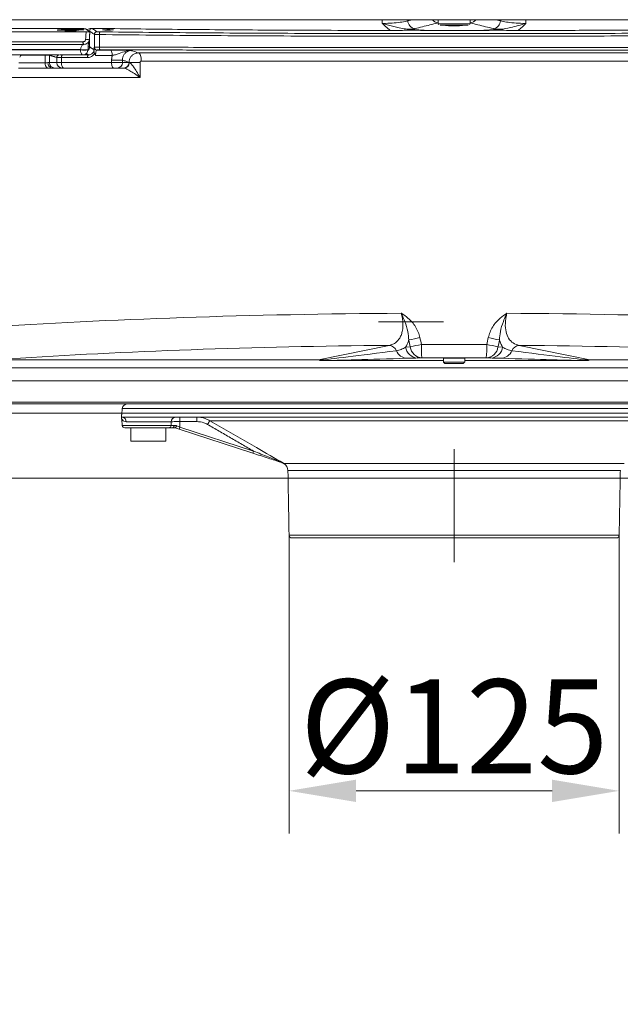
# Model space of a CAD drawing. Extents: x -5773 to -3308, y -1271 to 1701.
# Drawn here: x -5376 to -5152, y -326 to 40 of the extents above; entities that cross this region are included whole.
import ezdxf

# ---------------------------------------------------------------- set-up
doc = ezdxf.new("R2010")
doc.units = 0
doc.header["$LTSCALE"] = 5
doc.linetypes.add('CENTERX2', pattern=[20.32, 12.7, -2.54, 2.54, -2.54])
doc.layers.add('Bemaßungen(Brunner)', color=7, linetype='Continuous', lineweight=25)
doc.layers.add('SLD-0', color=7, linetype='Continuous')
doc.styles.add('Brunner 2014', font='arial.ttf', dxfattribs={"height": 35})
doc.dimstyles.new('Brunner 2014', dxfattribs={"dimscale": 5, "dimtxt": 35, "dimasz": 5, "dimexe": 3.175, "dimexo": 0, "dimgap": 0.762, "dimtad": 1, "dimdec": 0, "dimrnd": 1e-08, "dimtxsty": 'Brunner 2014', "dimcen": 0.09, "dimdle": 10, "dimclrd": 7, "dimclre": 7, "dimclrt": 7, "dimadec": 1, "dimazin": 2, "dimtfac": 0.666667, "dimtdec": 0, "dimtmove": 0, "dimatfit": 3, "dimldrblk": 'Filled-1', "dimfxl": 1, "dimtolj": 1, "dimlwd": 5, "dimlwe": 5, "dimarcsym": 0})

# ---------------------------------------------------------------- blocks, each defined once
blk = doc.blocks.new('*D80')
at = {"layer": 'Defpoints', "color": 0, "lineweight": 5, "transparency": 16777216}
for p in [(-5275.51, -151.53), (-5152.48, -151.53), (-5275.51, -246.7)]:
    blk.add_point(p, dxfattribs=at)
at = {"layer": 'SLD-0', "color": 7, "linetype": 'Continuous', "lineweight": 5, "transparency": 16777216}
for p, q in [((-5275.51, -151.53), (-5275.51, -262.58)), ((-5152.48, -151.53), (-5152.48, -262.58)), ((-5177.48, -246.7), (-5250.51, -246.7))]:
    blk.add_line(p, q, dxfattribs=at)
at = {"layer": 'SLD-0', "color": 7, "lineweight": 5, "transparency": 16777216}
for points in [[(-5250.51, -242.54), (-5250.51, -250.87), (-5275.51, -246.7)], [(-5177.48, -242.54), (-5177.48, -250.87), (-5152.48, -246.7)]]:
    blk.add_solid(points, dxfattribs=at)
at = {"layer": 'SLD-0', "color": 5, "lineweight": 15, "transparency": 16777216, "insert": (-5213.99, -205.19), "char_height": 35, "attachment_point": 2, "style": 'Brunner 2014'}
blk.add_mtext('\\A1;%%C125', dxfattribs=at)
blk = doc.blocks.new('Filled-1')
at = {"color": 0}
for p, q in [((0, 0), (-1, 0.167)), ((-1, 0.167), (-1, -0.167)), ((-1, 0), (0, 0)), ((-1, -0.167), (0, 0))]:
    blk.add_line(p, q, dxfattribs=at)
at = {"color": 0, "flags": 128}
blk.add_lwpolyline([(-1, -0.167), (0, 0), (-1, 0.167), (-1, -0.167)], dxfattribs=at)
at = {"color": 0}
blk.add_solid([(-1, -0.167), (0, 0), (-1, 0.167), (-1, -0.167)], dxfattribs=at)
blk = doc.blocks.new('*D124')
at = {"layer": 'Bemaßungen(Brunner)', "color": 7, "linetype": 'Continuous', "lineweight": 5, "transparency": 16777216}
for p, q in [((-5411.99, -296.62), (-5411.99, -391.58)), ((-5013.99, -296.62), (-5013.99, -391.58)), ((-5386.99, -375.7), (-5038.99, -375.7)), ((-5411.28, -630.8), (-5431.09, -615.55)), ((-5391.48, -646.05), (-5036.51, -919.38)), ((-4837.78, -1072.4), (-5016.7, -934.63))]:
    blk.add_line(p, q, dxfattribs=at)
at = {"layer": 'Bemaßungen(Brunner)', "color": 7, "lineweight": 5, "transparency": 16777216}
for points in [[(-5386.99, -371.54), (-5386.99, -379.87), (-5411.99, -375.7)], [(-5038.99, -371.54), (-5038.99, -379.87), (-5013.99, -375.7)], [(-5408.74, -627.5), (-5413.83, -634.1), (-5391.48, -646.05)], [(-5014.16, -931.33), (-5019.25, -937.93), (-5036.51, -919.38)]]:
    blk.add_solid(points, dxfattribs=at)
at = {"layer": 'Defpoints', "color": 0, "lineweight": 5, "transparency": 16777216}
for p in [(-5411.99, -296.62), (-5013.99, -296.62), (-5013.99, -375.7), (-5391.48, -646.05), (-5036.51, -919.38)]:
    blk.add_point(p, dxfattribs=at)
at = {"layer": 'Bemaßungen(Brunner)', "color": 3, "lineweight": 5, "transparency": 16777216, "insert": (-5212.99, -354.01), "char_height": 35, "attachment_point": 5, "style": 'Brunner 2014'}
blk.add_mtext('\\A1;398', dxfattribs=at)
at = {"layer": 'Bemaßungen(Brunner)', "color": 7, "lineweight": 5, "transparency": 16777216, "insert": (-4872.73, -1016.89), "char_height": 35, "attachment_point": 5, "rotation": 322.4038, "style": 'Brunner 2014'}
blk.add_mtext('\\A1;∅448', dxfattribs=at)

msp = doc.modelspace()

# ---------------------------------------------------------------- linework, layer by layer
at = {"color": 30, "linetype": 'Continuous', "lineweight": 15}
msp.add_line((-5437.93, 40.49), (-4990.05, 40.49), dxfattribs=at)
at = {"color": 7, "linetype": 'Continuous', "lineweight": 15}
for p, q in [((-5240.76, 39.11), (-5240.76, 40.49)), ((-5231.26, 40.49), (-5231.26, 40.12)), ((-5196.73, 40.12), (-5196.73, 40.49)), ((-5187.22, 40.49), (-5187.22, 39.11)), ((-5396.11, 37.17), (-5353.09, 37.17)), ((-5219.99, 38.99), (-5207.99, 38.99)), ((-5208.77, 38.49), (-5219.22, 38.49)), ((-5351.16, 35.94), (-5425.28, 35.94)), ((-5349.88, 36.22), (-5349.88, 36.07)), ((-5349.88, 34.05), (-5349.88, 30.39)), ((-5348.08, 30.2), (-5348.08, 35.02)), ((-5346.21, 34.97), (-5346.21, 30.24)), ((-5424.2, 29.4), (-5353.24, 29.4)), ((-5352.35, 32.24), (-5424.18, 32.24)), ((-5423.58, 31.29), (-5351.95, 31.29)), ((-5350.44, 29.39), (-5350.44, 29.4)), ((-5353.25, 29.27), (-5382.05, 29.27)), ((-5381.05, 27.37), (-5361.31, 27.37)), ((-5366.39, 27.33), (-5366.39, 27.37)), ((-5366.39, 24.47), (-5366.39, 27.33)), ((-5364.83, 27.26), (-5364.82, 27.37)), ((-5364.83, 27.26), (-5364.83, 24.49)), ((-5362.07, 24.49), (-5362.07, 26.4)), ((-5360.35, 26.36), (-5360.35, 24.49)), ((-5365.52, 22.48), (-5376.39, 22.48)), ((-5376.22, 24.47), (-5366.39, 24.47)), ((-5365.38, 24.49), (-5364.83, 24.49)), ((-5364.83, 24.49), (-5362.07, 24.49)), ((-5362.84, 22.49), (-5363.77, 22.49)), ((-5360.08, 22.49), (-5362.84, 22.49)), ((-5362.07, 24.49), (-5360.35, 24.49)), ((-5360.35, 24.49), (-5341.67, 24.49)), ((-5359.51, 22.49), (-5360.08, 22.49)), ((-5340.93, 22.49), (-5359.51, 22.49)), ((-5341.67, 25.44), (-5337.58, 25.44)), ((-5341.67, 24.49), (-5341.67, 25.44)), ((-5341.67, 24.49), (-5337.58, 24.49)), ((-5339.57, 22.49), (-5340.93, 22.49)), ((-5337.14, 22.49), (-5339.57, 22.49)), ((-5337.58, 25.44), (-5337.58, 24.49)), ((-5337.58, 24.49), (-5335.15, 24.49)), ((-5336.96, 22.49), (-5337.14, 22.49)), ((-5335.15, 24.49), (-5335.15, 24.6)), ((-5335.15, 24.6), (-5331.06, 24.6)), ((-5335.15, 24.49), (-5335.05, 24.49)), ((-5331.06, 24.6), (-5331.06, 18.99)), ((-5331.06, 18.99), (-5389.43, 18.99)), ((-5264.55, -86.23), (-5238.23, -80.8)), ((-5232.07, -81.41), (-5230.33, -81.36)), ((-5197.66, -81.36), (-5195.91, -81.41)), ((-5189.76, -80.8), (-5163.44, -86.23)), ((-5379.29, -86.23), (-5264.55, -86.23)), ((-5262.9, -86.48), (-5217.99, -86.48)), ((-5225.99, -85.45), (-5227.73, -85.5)), ((-5217.99, -87.01), (-5213.37, -87.01)), ((-5213.45, -87.51), (-5217.49, -87.51)), ((-5210.49, -87.51), (-5213.45, -87.51)), ((-5213.37, -87.01), (-5209.99, -87.01)), ((-5209.99, -86.48), (-5165.09, -86.48)), ((-5200.25, -85.5), (-5202, -85.45)), ((-5163.44, -86.23), (-5048.69, -86.23)), ((-5048.69, -89.21), (-5379.29, -89.21)), ((-5401.91, -93.97), (-5026.07, -93.97)), ((-5026.07, -101.96), (-5401.91, -101.96)), ((-5026.07, -102.51), (-5401.91, -102.51))]:
    msp.add_line(p, q, dxfattribs=at)
at = {"color": 3, "linetype": 'Continuous', "lineweight": 18}
for p, q in [((-5434.49, -106.1), (-4991.49, -106.1)), ((-5403.33, -130.26), (-5022.65, -130.26))]:
    msp.add_line(p, q, dxfattribs=at)
at = {"color": 5, "linetype": 'Continuous', "lineweight": 15}
for p, q in [((-5090.33, -104.3), (-5337.66, -104.3)), ((-5337.99, -107.51), (-5337.82, -107.51)), ((-5337.82, -107.51), (-5090.17, -107.51)), ((-5319.41, -109.3), (-5336.16, -109.3)), ((-5309.9, -109.18), (-5316.19, -109.18)), ((-5122.99, -108.85), (-5305, -108.85)), ((-5337.67, -110.61), (-5319.47, -110.61)), ((-5320.35, -111.51), (-5336.67, -111.51)), ((-5316.5, -112), (-5316.24, -111.21)), ((-5289.01, -120.94), (-5316.5, -112)), ((-5316.24, -111.21), (-5288.76, -120.15)), ((-5334.49, -116.51), (-5321.49, -116.51)), ((-5289.01, -120.94), (-5288.76, -120.15)), ((-5277.43, -124.85), (-5150.56, -124.85)), ((-5152.05, -127.4), (-5275.93, -127.4)), ((-5275.51, -151.53), (-5152.48, -151.53)), ((-5213.99, -152.51), (-5274.51, -152.51)), ((-5153.48, -152.51), (-5213.99, -152.51))]:
    msp.add_line(p, q, dxfattribs=at)
at = {"color": 7, "linetype": 'Continuous', "lineweight": 15, "flags": 128}
for points in [[(-5340.92, 36.72), (-5340.91, 36.71), (-5341.1, 36.68), (-5341.52, 36.66), (-5342.09, 36.65), (-5342.77, 36.64), (-5343.48, 36.64), (-5344.12, 36.65), (-5344.65, 36.66), (-5344.98, 36.68), (-5345.09, 36.71), (-5344.97, 36.73), (-5344.62, 36.75), (-5344.09, 36.77), (-5343.43, 36.78), (-5342.99, 36.78), (-5342.99, 36.78)], [(-5346.21, 34.97), (-5346.2, 35.16), (-5346.18, 35.34), (-5346.15, 35.51), (-5346.1, 35.66), (-5346.04, 35.79), (-5345.98, 35.88), (-5345.91, 35.94), (-5345.84, 35.97)], [(-5352.35, 32.24), (-5352.33, 32.05), (-5352.31, 31.87), (-5352.27, 31.71), (-5352.22, 31.57), (-5352.16, 31.45), (-5352.1, 31.36), (-5352.03, 31.31), (-5351.95, 31.29)], [(-5352, 31.29), (-5351.62, 31.33), (-5351.42, 31.38)], [(-5346.21, 30.24), (-5346.21, 30.05), (-5346.19, 29.87), (-5346.15, 29.7), (-5346.11, 29.55), (-5346.05, 29.42), (-5345.99, 29.33), (-5345.92, 29.27), (-5345.85, 29.24)], [(-5360.35, 26.36), (-5360.34, 26.55), (-5360.32, 26.73), (-5360.28, 26.9), (-5360.23, 27.05), (-5360.17, 27.18), (-5360.1, 27.27), (-5360.03, 27.33), (-5359.95, 27.36)], [(-5350.65, 26.38), (-5350.65, 26.57), (-5350.63, 26.75), (-5350.59, 26.92), (-5350.54, 27.07), (-5350.49, 27.2), (-5350.42, 27.29), (-5350.35, 27.35), (-5350.28, 27.38)], [(-5342.14, 29.2), (-5342, 29.15), (-5341.87, 29.02), (-5341.75, 28.84), (-5341.64, 28.59), (-5341.55, 28.29), (-5341.49, 27.95), (-5341.45, 27.58), (-5341.44, 27.2)], [(-5331.64, 28.1), (-5331.43, 28.02), (-5331.23, 27.84), (-5331.04, 27.56), (-5330.88, 27.18), (-5330.75, 26.73), (-5330.65, 26.22), (-5330.59, 25.67), (-5330.57, 25.1)], [(-5360.35, 24.49), (-5360.34, 24.1), (-5360.29, 23.73), (-5360.21, 23.38), (-5360.1, 23.08), (-5359.98, 22.83), (-5359.83, 22.64), (-5359.67, 22.53), (-5359.51, 22.49)], [(-5341.67, 24.49), (-5341.66, 24.1), (-5341.62, 23.73), (-5341.55, 23.38), (-5341.46, 23.08), (-5341.34, 22.83), (-5341.22, 22.64), (-5341.08, 22.53), (-5340.93, 22.49)]]:
    msp.add_lwpolyline(points, dxfattribs=at)
at = {"color": 5, "linetype": 'Continuous', "lineweight": 15, "flags": 128}
for points in [[(-5318.92, -111.51), (-5318.83, -111.49), (-5318.73, -111.45), (-5318.64, -111.37), (-5318.56, -111.27), (-5318.49, -111.14), (-5318.43, -111), (-5318.39, -110.84), (-5318.37, -110.66)], [(-5317.99, -111.51), (-5317.93, -111.51), (-5317.86, -111.48), (-5317.78, -111.42), (-5317.7, -111.32), (-5317.62, -111.2), (-5317.54, -111.06), (-5317.46, -110.9), (-5317.4, -110.73)]]:
    msp.add_lwpolyline(points, dxfattribs=at)
at = {"color": 7, "linetype": 'Continuous', "lineweight": 15}
for centre, radius, start, end in [((-5219.76, 42), 2.74, 213.5687, 263.976), ((-5208.23, 42), 2.74, 276.024, 326.4313), ((-5348.88, 36.22), 1, 90.2735, 179.8998), ((-5228.2, 40.17), 3.06, 181.0479, 261.7168), ((-5199.79, 40.17), 3.06, 278.2832, 358.9521), ((-5350.62, 37.47), 4.34, 260.7931, 279.2069), ((-5347.07, 35.02), 1, 90.2735, 179.8998), ((-5351.81, 38.53), 9.24, 261.1175, 278.5277), ((-5351.88, 30.4), 2, 314.1469, 359.8888), ((-5347.07, 30.2), 1, 180.1398, 268.7634), ((-5347.07, 30.2), 1, 180.1063, 268.9367), ((-5361.06, 26.39), 1, 102.2404, 179.8831), ((-5351.22, 28.94), 2.05, 170.7998, 228.8768), ((-5351.82, 38.4), 9.24, 261.1172, 278.528), ((-5352.44, 29.37), 2, 282.0862, 356.7502), ((-5364.44, 24.13), 1.97, 170.0694, 236.7926), ((-5363.55, 24.32), 1.84, 174.6096, 263.3311), ((-5362.83, 24.48), 1.99, 179.8431, 269.8422), ((-5360.07, 24.48), 1.99, 179.8431, 269.8422), ((-5339.58, 24.48), 1.99, 270.1578, 0.1569), ((-5337.15, 24.48), 1.99, 270.1578, 0.1569), ((-5337.01, 24.45), 1.96, 271.2222, 1.1721), ((-5160.07, -391.43), 320.55, 102.0034, 102.7608), ((-5156.37, -409.04), 335.93, 101.9946, 102.7188), ((-5192.3, -81.64), 33.91, 177.9783, 186.4403), ((-5235.69, -81.64), 33.91, 353.5597, 2.0217), ((-5271.62, -409.04), 335.93, 77.2812, 78.0054), ((-5267.91, -391.43), 320.55, 77.2392, 77.9966), ((-5238.51, -84.1), 3.31, 23.5534, 85.0821), ((-5231.36, -81.21), 4.41, 200.7622, 267.3618), ((-5227.45, -80.86), 4.66, 186.8793, 266.5197), ((-5225.71, -80.8), 4.66, 186.8793, 266.5197), ((-5202.28, -80.8), 4.66, 273.4803, 353.1207), ((-5200.54, -80.86), 4.66, 273.4803, 353.1207), ((-5196.63, -81.21), 4.41, 272.6382, 339.2378), ((-5189.47, -84.1), 3.31, 94.9179, 156.4466)]:
    msp.add_arc(centre, radius, start, end, dxfattribs=at)
at = {"color": 5, "linetype": 'Continuous', "lineweight": 15}
for centre, radius, start, end in [((-5335.67, -104.51), 2, 90, 174), ((-5337.98, -109.32), 1.81, 0.5391, 84.9941), ((-5317.56, -109.36), 1.86, 93.5821, 178.1019), ((-5323.45, -108.81), 7.27, 357.0742, 10.2885), ((-5317.16, -108.81), 7.27, 357.0742, 10.2885), ((-5295.78, -115.69), 11.48, 143.414, 151.7111), ((-5336.67, -110.51), 1, 186, 270), ((-5320.4, -110.58), 0.931, 273.3727, 357.8906), ((-5318.92, -110.61), 0.899, 270.0156, 287.1057), ((-5319.15, -110.83), 0.804, 307.7298, 12.2166), ((-5318.5, -110.51), 1, 270, 278.1446), ((-5318.21, -112.49), 1, 71.9807, 98.1446), ((-5278.85, -126.35), 2, 59.7336, 71.9807), ((-5277.88, -124.11), 0.424, 224.4398, 251.6027), ((-5278.93, -127.45), 3, 1, 60), ((-5274.51, -151.51), 1, 181, 270), ((-5153.48, -151.51), 1, 270, 359)]:
    msp.add_arc(centre, radius, start, end, dxfattribs=at)
at = {"color": 7, "linetype": 'Continuous', "lineweight": 15}
for centre, major_axis, ratio, start_param, end_param in [((-5213.99, -100.72), (316, 0), 0.101113, 1.633135, 2.159363), ((-5213.99, -100.72), (316, 0), 0.101113, 0.98223, 1.508458), ((-5218.33, -928.41), (-276.57, 1682.61), 0.084533, 5.225986, 5.227743), ((-5213.99, -927.5), (-281.08, 1682.6), 0.085819, 5.225544, 5.227302), ((-5213.99, -85.87), (316, 0), 0.017179, 1.532214, 1.609378), ((-5213.99, -927.5), (281.08, 1682.6), 0.085819, 1.055884, 1.057641), ((-5209.65, -928.41), (276.57, 1682.61), 0.084533, 1.055442, 1.0572), ((-5213.99, -112.65), (304, 0), 0.105104, 1.65061, 2.147118), ((-5216.53, -79.81), (49.54, 6.66), 0.008887, 3.419804, 4.318529), ((-5211.46, -79.81), (49.54, -6.66), 0.008887, 5.106249, 6.004974), ((-5213.99, -112.65), (304, 0), 0.105104, 0.994475, 1.490983), ((-5216.53, -84.81), (50.19, 1.67), 0.006433, 3.534232, 4.408006), ((-5213.99, -90.87), (311, 0), 0.017455, 1.532214, 1.609378), ((-5213.99, -85.64), (4.1, 0), 0.017455, 1.570796, 3.362907), ((-5213.99, -85.64), (4.1, 0), 0.017455, 6.061871, 7.853982), ((-5211.46, -84.81), (50.19, -1.67), 0.006433, 5.016772, 5.890546)]:
    msp.add_ellipse(centre, major_axis=major_axis, ratio=ratio, start_param=start_param, end_param=end_param, dxfattribs=at)
at = {"color": 5, "linetype": 'Continuous', "lineweight": 15}
msp.add_ellipse((-5328.35, -84.1), major_axis=(-0.88, 95.08), ratio=0.130125, start_param=4.422003, end_param=4.444215, dxfattribs=at)
at = {"color": 7, "linetype": 'Continuous', "lineweight": 15}
for points, degree in [([(-5231.26, 40.12), (-5229.76, 40.49)], 1), ([(-5219.99, 40.49), (-5219.99, 38.99)], 1), ([(-5207.99, 38.99), (-5207.99, 40.49)], 1), ([(-5198.23, 40.49), (-5196.73, 40.12)], 1), ([(-5355.63, 36.92), (-5355.36, 36.92), (-5354.81, 36.92), (-5354.33, 36.92), (-5354.09, 36.92)], 3), ([(-5349.77, 36), (-5351.41, 37.11)], 1), ([(-5228.64, 37.15), (-5229.73, 36.91)], 1), ([(-5219.99, 38.99), (-5219.73, 38.73)], 1), ([(-5208.25, 38.73), (-5207.99, 38.99)], 1), ([(-5198.25, 36.91), (-5199.35, 37.15)], 1), ([(-5349.93, 33.19), (-5349.77, 36)], 1), ([(-5353.24, 29.4), (-5353.25, 29.27)], 1), ([(-5350.45, 29.26), (-5350.44, 29.39)], 1), ([(-5349.88, 30.39), (-5348.24, 29.33)], 1), ([(-5348.08, 30.2), (-5348.07, 30.2)], 1), ([(-5366.39, 27.33), (-5375.25, 27.33)], 1), ([(-5362.07, 26.4), (-5364.83, 27.26)], 1), ([(-5350.65, 26.38), (-5360.35, 26.36)], 1), ([(-5359.95, 27.36), (-5350.28, 27.38)], 1), ([(-5347.09, 29.2), (-5347.1, 29.2)], 1), ([(-5347.09, 29.2), (-5342.14, 29.2)], 1), ([(-5341.67, 25.44), (-5341.44, 27.2)], 1), ([(-5217.99, -72.01), (-5242.22, -72.01)], 1), ([(-5217.99, -85.62), (-5217.99, -87.01)], 1), ([(-5217.99, -87.01), (-5217.49, -87.51)], 1), ([(-5210.49, -87.51), (-5209.99, -87.01)], 1), ([(-5209.99, -87.01), (-5209.99, -85.62)], 1)]:
    msp.add_open_spline(points, degree=degree, dxfattribs=at)
for points, knots in [([(-5352.03, 36.81), (-5352.02, 36.8), (-5351.94, 36.78), (-5352.33, 36.73), (-5353.21, 36.67), (-5354.56, 36.61), (-5356.18, 36.57), (-5357.89, 36.54), (-5359.5, 36.53), (-5360.84, 36.55), (-5361.69, 36.58), (-5362.06, 36.62), (-5361.97, 36.64), (-5361.96, 36.64)], [0, 0, 0, 0, 0.019105, 0.126566, 0.234081, 0.341602, 0.449081, 0.556487, 0.663823, 0.77112, 0.878425, 0.985782, 1, 1, 1, 1]), ([(-5361.78, 36.69), (-5361.57, 36.72), (-5361.14, 36.76), (-5359.88, 36.82), (-5358.33, 36.87), (-5356.85, 36.9), (-5355.97, 36.91), (-5355.63, 36.92)], [0, 0, 0, 0, 0.2172329, 0.4345212, 0.6517613, 0.8688681, 1, 1, 1, 1]), ([(-5354.09, 36.92), (-5353.66, 36.91), (-5352.79, 36.9), (-5352.39, 36.87), (-5352.18, 36.85)], [0, 0, 0, 0, 0.500004, 1, 1, 1, 1]), ([(-5353.09, 37.17), (-5352.8, 37.16), (-5352.23, 37.16), (-5351.65, 37.14), (-5351.44, 37.12), (-5351.41, 37.11), (-5351.41, 37.11)], [0, 0, 0, 0, 0.314907, 0.629818, 0.944766, 1, 1, 1, 1]), ([(-5350.83, 36.72), (-5350.57, 36.88), (-5350.07, 37.19), (-5349.49, 37.24), (-5349.22, 37.27)], [0, 0, 0, 0, 0.521401, 1, 1, 1, 1]), ([(-5349.22, 37.27), (-5349.2, 37.27), (-5349.01, 37.25), (-5348.95, 37.24), (-5348.88, 37.22)], [0, 0, 0, 0, 0.064985, 1, 1, 1, 1]), ([(-5237.82, 36.49), (-5240.08, 36.49), (-5249.16, 36.5), (-5264.98, 36.54), (-5283.86, 36.62), (-5301.25, 36.74), (-5317.15, 36.88), (-5332.77, 37.05), (-5343.38, 37.19), (-5348.81, 37.26), (-5349.22, 37.27)], [0, 0, 0, 0, 0.058683, 0.235758, 0.412834, 0.556609, 0.700585, 0.844561, 0.988337, 1, 1, 1, 1]), ([(-5348.88, 37.22), (-5348.85, 37.2), (-5348.67, 37.08), (-5348.07, 36.68), (-5347.51, 36.31), (-5347.08, 36.02)], [0, 0, 0, 0, 0.057991, 0.289953, 1, 1, 1, 1]), ([(-5342.99, 36.78), (-5342.76, 36.78), (-5342.29, 36.78), (-5341.66, 36.77), (-5341.17, 36.75), (-5341.02, 36.74), (-5340.94, 36.73)], [0, 0, 0, 0, 0.249938, 0.499874, 0.749867, 1, 1, 1, 1]), ([(-5240.76, 39.11), (-5240.36, 39.11), (-5238.86, 39.11), (-5236.25, 39.25), (-5233.25, 39.59), (-5231.93, 39.94), (-5231.26, 40.12)], [0, 0, 0, 0, 0.105745, 0.399474, 0.694198, 1, 1, 1, 1]), ([(-5237.82, 36.49), (-5238.39, 36.96), (-5239.35, 37.73), (-5240.29, 38.64), (-5240.7, 39.05), (-5240.76, 39.1), (-5240.76, 39.11)], [0, 0, 0, 0, 0.560439, 0.938468, 0.995822, 1, 1, 1, 1]), ([(-5240.76, 39.11), (-5240.76, 39.1), (-5240.67, 39.08), (-5240.05, 38.89), (-5238.13, 38.34), (-5235.5, 37.66), (-5232.7, 37.09), (-5230.94, 36.88), (-5229.95, 36.91), (-5229.73, 36.91)], [0, 0, 0, 0, 0.001775, 0.023712, 0.167328, 0.518254, 0.728992, 0.941328, 1, 1, 1, 1]), ([(-5229.73, 36.91), (-5229.73, 36.91), (-5229.41, 36.88), (-5228.78, 36.81), (-5227.32, 36.67), (-5225.56, 36.52), (-5223.95, 36.5), (-5223.36, 36.49)], [0, 0, 0, 0, 0.0021732, 0.1702294, 0.3380085, 0.7573428, 1, 1, 1, 1]), ([(-5220.05, 39.28), (-5221.04, 39.04), (-5223.9, 38.33), (-5226.77, 37.62), (-5228.64, 37.15)], [0, 0, 0, 0, 0.346195, 1, 1, 1, 1]), ([(-5217.65, 38.49), (-5217.5, 38.45), (-5217.16, 38.35), (-5216.16, 38.24), (-5215.03, 38.17), (-5214.28, 38.17), (-5213.99, 38.16)], [0, 0, 0, 0, 0.211787, 0.514571, 0.814552, 1, 1, 1, 1]), ([(-5213.99, 38.16), (-5213.53, 38.17), (-5212.62, 38.18), (-5211.42, 38.28), (-5210.62, 38.39), (-5210.4, 38.47), (-5210.34, 38.49)], [0, 0, 0, 0, 0.296902, 0.59376, 0.89187, 1, 1, 1, 1]), ([(-5199.35, 37.15), (-5200.34, 37.4), (-5203.2, 38.11), (-5206.07, 38.82), (-5207.94, 39.28)], [0, 0, 0, 0, 0.346195, 1, 1, 1, 1]), ([(-5204.63, 36.49), (-5204.04, 36.5), (-5202.43, 36.52), (-5200.67, 36.67), (-5199.21, 36.81), (-5198.57, 36.88), (-5198.26, 36.91), (-5198.25, 36.91)], [0, 0, 0, 0, 0.242657, 0.661991, 0.829771, 0.997827, 1, 1, 1, 1]), ([(-5198.25, 36.91), (-5197.77, 36.91), (-5196.01, 36.9), (-5193.33, 37.48), (-5190.13, 38.26), (-5188.19, 38.82), (-5187.23, 39.1), (-5187.22, 39.11)], [0, 0, 0, 0, 0.1310076, 0.4816121, 0.7401959, 0.9982243, 1, 1, 1, 1]), ([(-5196.73, 40.12), (-5196.06, 39.94), (-5194.74, 39.59), (-5191.74, 39.25), (-5189.13, 39.11), (-5187.62, 39.11), (-5187.22, 39.11)], [0, 0, 0, 0, 0.305802, 0.600526, 0.894255, 1, 1, 1, 1]), ([(-5187.22, 39.11), (-5187.23, 39.1), (-5188.16, 38.18), (-5189.16, 37.33), (-5190.16, 36.49)], [0, 0, 0, 0, 0.00418, 1, 1, 1, 1]), ([(-5078.77, 37.27), (-5082.83, 37.21), (-5090.95, 37.1), (-5103.99, 36.95), (-5117.83, 36.82), (-5132.47, 36.7), (-5146.13, 36.61), (-5158.75, 36.56), (-5170.28, 36.52), (-5180.76, 36.5), (-5187.41, 36.49), (-5190.16, 36.49)], [0, 0, 0, 0, 0.1156487, 0.2312974, 0.3628898, 0.494559, 0.6261513, 0.7267443, 0.8273372, 0.9284139, 1, 1, 1, 1]), ([(-5354.9, 36.41), (-5354.9, 36.41), (-5354.86, 36.41), (-5355, 36.39), (-5355.33, 36.36), (-5355.88, 36.33), (-5356.54, 36.31), (-5357.26, 36.3), (-5357.95, 36.3), (-5358.53, 36.3), (-5358.92, 36.32), (-5359.11, 36.33), (-5359.08, 36.34), (-5359.07, 36.35)], [0, 0, 0, 0, 0.002978, 0.110421, 0.217922, 0.325436, 0.432915, 0.540323, 0.647659, 0.75495, 0.862243, 0.969586, 1, 1, 1, 1]), ([(-5359.03, 36.36), (-5358.95, 36.37), (-5358.8, 36.39), (-5358.29, 36.42), (-5357.74, 36.44), (-5357.36, 36.45), (-5357.21, 36.45)], [0, 0, 0, 0, 0.275715, 0.55151, 0.827255, 1, 1, 1, 1]), ([(-5357.21, 36.45), (-5356.98, 36.45), (-5356.5, 36.46), (-5355.84, 36.46), (-5355.3, 36.45), (-5355.1, 36.44), (-5355.01, 36.43)], [0, 0, 0, 0, 0.250012, 0.500027, 0.749991, 1, 1, 1, 1]), ([(-5351.32, 33.19), (-5351.32, 33.16), (-5351.33, 33.03), (-5351.41, 32.78), (-5351.63, 32.49), (-5351.96, 32.28), (-5352.22, 32.25), (-5352.35, 32.24)], [0, 0, 0, 0, 0.046491, 0.241939, 0.486402, 0.743292, 1, 1, 1, 1]), ([(-5351.95, 31.29), (-5351.7, 31.32), (-5351.19, 31.37), (-5350.54, 31.8), (-5350.1, 32.38), (-5349.95, 32.88), (-5349.93, 33.14), (-5349.93, 33.19)], [0, 0, 0, 0, 0.248822, 0.501294, 0.748397, 0.951261, 1, 1, 1, 1]), ([(-5351.16, 35.94), (-5351.19, 35.4), (-5351.24, 34.48), (-5351.3, 33.56), (-5351.32, 33.19)], [0, 0, 0, 0, 0.595116, 1, 1, 1, 1]), ([(-5349.77, 36), (-5349.77, 35.99), (-5349.79, 35.99), (-5349.94, 35.97), (-5350.18, 35.96), (-5350.49, 35.95), (-5350.83, 35.94), (-5351.05, 35.94), (-5351.16, 35.94)], [0, 0, 0, 0, 0.166463, 0.332937, 0.499187, 0.665487, 0.832188, 1, 1, 1, 1]), ([(-5349.88, 36.22), (-5349.91, 36.24), (-5349.94, 36.26), (-5350.15, 36.27), (-5350.18, 36.27)], [0, 0, 0, 0, 0.877893, 1, 1, 1, 1]), ([(-5348.08, 35.02), (-5348.11, 35.05), (-5348.28, 35.16), (-5348.89, 35.56), (-5349.45, 35.94), (-5349.88, 36.22)], [0, 0, 0, 0, 0.057991, 0.289953, 1, 1, 1, 1]), ([(-5346.21, 34.97), (-5346.51, 34.97), (-5347.11, 34.98), (-5347.75, 34.99), (-5348.02, 35.01), (-5348.07, 35.02), (-5348.08, 35.02)], [0, 0, 0, 0, 0.298067, 0.596096, 0.894221, 1, 1, 1, 1]), ([(-5347.08, 36.02), (-5347.07, 36.02), (-5347.05, 36.01), (-5346.86, 35.99), (-5346.44, 35.97), (-5346.04, 35.97), (-5345.84, 35.97)], [0, 0, 0, 0, 0.105793, 0.403945, 0.70197, 1, 1, 1, 1]), ([(-5081.77, 34.97), (-5087.23, 34.9), (-5098.14, 34.78), (-5115.53, 34.62), (-5133.86, 34.5), (-5153.14, 34.42), (-5172.64, 34.37), (-5192.26, 34.35), (-5211.92, 34.34), (-5227.23, 34.34), (-5240.35, 34.33), (-5251.32, 34.34), (-5267.09, 34.38), (-5285.38, 34.45), (-5306.05, 34.58), (-5326.41, 34.74), (-5339.62, 34.89), (-5346.21, 34.97)], [0, 0, 0, 0, 0.0648, 0.1296, 0.20194, 0.274509, 0.347193, 0.419878, 0.492446, 0.564787, 0.589141, 0.63789, 0.686639, 0.764907, 0.843319, 0.921732, 1, 1, 1, 1]), ([(-5345.84, 35.97), (-5339.83, 35.9), (-5327.82, 35.76), (-5309.35, 35.6), (-5290.43, 35.48), (-5271.08, 35.39), (-5251.36, 35.34), (-5231.7, 35.33), (-5212.18, 35.33), (-5192.85, 35.33), (-5173.4, 35.34), (-5153.89, 35.4), (-5134.39, 35.49), (-5115.92, 35.62), (-5098.47, 35.78), (-5087.6, 35.9), (-5082.15, 35.97)], [0, 0, 0, 0, 0.071476, 0.143006, 0.214482, 0.288034, 0.361646, 0.435198, 0.506676, 0.578209, 0.649687, 0.723239, 0.796852, 0.870405, 0.935121, 1, 1, 1, 1]), ([(-5223.36, 36.49), (-5224.1, 36.49), (-5225.35, 36.5), (-5226.93, 36.53), (-5228.28, 36.55), (-5230.05, 36.56), (-5232.11, 36.54), (-5234.66, 36.5), (-5236.64, 36.49), (-5237.82, 36.49)], [0, 0, 0, 0, 0.147205, 0.25064, 0.354184, 0.45483, 0.608636, 0.765521, 1, 1, 1, 1]), ([(-5223.36, 36.49), (-5221.66, 36.49), (-5215.85, 36.49), (-5209.6, 36.49), (-5205.06, 36.49), (-5204.63, 36.49)], [0, 0, 0, 0, 0.272775, 0.930677, 1, 1, 1, 1]), ([(-5190.16, 36.49), (-5191.35, 36.49), (-5193.74, 36.5), (-5196.34, 36.55), (-5198.43, 36.56), (-5199.83, 36.54), (-5201.27, 36.52), (-5202.88, 36.5), (-5204.05, 36.49), (-5204.63, 36.49)], [0, 0, 0, 0, 0.2341507, 0.4739842, 0.5602008, 0.64671, 0.7654301, 0.883943, 1, 1, 1, 1]), ([(-5352, 31.29), (-5352.08, 31.28), (-5352.28, 31.25), (-5352.58, 31.02), (-5352.88, 30.6), (-5353.1, 30.08), (-5353.2, 29.65), (-5353.23, 29.43), (-5353.24, 29.4)], [0, 0, 0, 0, 0.172862, 0.4212, 0.635963, 0.824287, 0.969539, 1, 1, 1, 1]), ([(-5350.42, 29.65), (-5350.41, 29.82), (-5350.38, 30.33), (-5350.32, 31.11), (-5350.24, 31.91), (-5350.18, 32.41), (-5350.13, 32.64), (-5350.14, 32.63), (-5350.14, 32.62)], [0, 0, 0, 0, 0.11012, 0.330756, 0.557094, 0.789247, 0.954564, 1, 1, 1, 1]), ([(-5350.37, 30.41), (-5350.27, 30.41), (-5349.98, 30.4), (-5349.92, 30.4), (-5349.88, 30.39)], [0, 0, 0, 0, 0.338061, 1, 1, 1, 1]), ([(-5348.22, 28.63), (-5348.22, 28.68), (-5348.21, 29.03), (-5348.18, 29.59), (-5348.13, 30.08), (-5348.09, 30.16), (-5348.08, 30.2)], [0, 0, 0, 0, 0.053156, 0.378268, 0.702434, 1, 1, 1, 1]), ([(-5348.07, 30.2), (-5348.06, 30.2), (-5348.02, 30.21), (-5347.75, 30.23), (-5347.11, 30.24), (-5346.51, 30.24), (-5346.21, 30.24)], [0, 0, 0, 0, 0.092704, 0.395164, 0.697569, 1, 1, 1, 1]), ([(-5346.21, 30.24), (-5341.08, 30.24), (-5330.82, 30.23), (-5315.09, 30.2), (-5298.16, 30.18), (-5279.97, 30.17), (-5260.54, 30.15), (-5240.93, 30.15), (-5221.24, 30.14), (-5201.55, 30.14), (-5186.9, 30.15), (-5172.62, 30.15), (-5158.26, 30.16), (-5139, 30.18), (-5119.57, 30.2), (-5100.42, 30.23), (-5087.99, 30.24), (-5081.77, 30.24)], [0, 0, 0, 0, 0.060956, 0.121945, 0.182901, 0.25528, 0.327888, 0.400613, 0.473337, 0.545945, 0.618324, 0.635614, 0.704793, 0.778535, 0.852397, 0.926259, 1, 1, 1, 1]), ([(-5375.9, 26.55), (-5375.81, 26.71), (-5375.65, 27), (-5375.39, 27.25), (-5375.25, 27.32), (-5375.25, 27.33)], [0, 0, 0, 0, 0.520551, 0.971737, 1, 1, 1, 1]), ([(-5364.83, 27.26), (-5364.9, 27.28), (-5365.03, 27.3), (-5365.61, 27.33), (-5366.14, 27.33), (-5366.39, 27.33)], [0, 0, 0, 0, 0.34725, 0.694442, 1, 1, 1, 1]), ([(-5360.35, 26.36), (-5360.66, 26.36), (-5361.25, 26.36), (-5361.86, 26.37), (-5362, 26.39), (-5362.07, 26.4)], [0, 0, 0, 0, 0.34436, 0.672206, 1, 1, 1, 1]), ([(-5361.09, 27.39), (-5361.04, 27.39), (-5360.95, 27.37), (-5360.55, 27.36), (-5360.15, 27.36), (-5359.95, 27.36)], [0, 0, 0, 0, 0.327819, 0.655658, 1, 1, 1, 1]), ([(-5350.28, 27.38), (-5350.33, 27.41), (-5350.6, 27.59), (-5350.88, 27.77), (-5351.1, 27.92)], [0, 0, 0, 0, 0.184833, 1, 1, 1, 1]), ([(-5348, 27.91), (-5348.07, 27.8), (-5348.19, 27.6), (-5348.54, 27.19), (-5349.13, 26.72), (-5349.93, 26.42), (-5350.46, 26.39), (-5350.65, 26.38)], [0, 0, 0, 0, 0.115673, 0.20719, 0.495688, 0.812352, 1, 1, 1, 1]), ([(-5350.28, 27.38), (-5350.14, 27.38), (-5349.79, 27.4), (-5349.26, 27.59), (-5348.75, 27.98), (-5348.4, 28.49), (-5348.25, 28.97), (-5348.24, 29.25), (-5348.24, 29.33)], [0, 0, 0, 0, 0.1372799, 0.3658905, 0.5684228, 0.7524708, 0.9306427, 1, 1, 1, 1]), ([(-5348.24, 29.33), (-5348.24, 29.33), (-5348.23, 29.11), (-5348.23, 28.87), (-5348.22, 28.63)], [0, 0, 0, 0, 0.011099, 1, 1, 1, 1]), ([(-5348, 27.91), (-5348.07, 28.06), (-5348.19, 28.3), (-5348.21, 28.54), (-5348.22, 28.63)], [0, 0, 0, 0, 0.618636, 1, 1, 1, 1]), ([(-5347.63, 27.2), (-5347.63, 27.21), (-5347.77, 27.43), (-5347.89, 27.67), (-5348, 27.91)], [0, 0, 0, 0, 0.011025, 1, 1, 1, 1]), ([(-5347.1, 29.2), (-5347.15, 29.17), (-5347.26, 29.12), (-5347.42, 28.8), (-5347.54, 28.35), (-5347.61, 27.8), (-5347.62, 27.42), (-5347.63, 27.2)], [0, 0, 0, 0, 0.214195, 0.443833, 0.667137, 0.806973, 1, 1, 1, 1]), ([(-5341.44, 27.2), (-5342.67, 27.2), (-5344.74, 27.2), (-5346.8, 27.2), (-5347.63, 27.2)], [0, 0, 0, 0, 0.5982239, 1, 1, 1, 1]), ([(-5345.85, 29.24), (-5346.05, 29.24), (-5346.45, 29.24), (-5346.87, 29.23), (-5347.05, 29.21), (-5347.08, 29.2), (-5347.09, 29.2)], [0, 0, 0, 0, 0.302397, 0.604791, 0.907279, 1, 1, 1, 1]), ([(-5082.14, 29.24), (-5087.42, 29.24), (-5097.98, 29.23), (-5114.18, 29.2), (-5130.72, 29.18), (-5147.59, 29.17), (-5164.75, 29.16), (-5182.67, 29.15), (-5201.33, 29.14), (-5220.69, 29.14), (-5240.2, 29.15), (-5259.83, 29.15), (-5279.49, 29.17), (-5296.47, 29.18), (-5310.82, 29.2), (-5322.62, 29.21), (-5334.33, 29.23), (-5342.01, 29.24), (-5345.85, 29.24)], [0, 0, 0, 0, 0.0629, 0.125838, 0.188739, 0.253037, 0.317374, 0.381672, 0.453186, 0.524755, 0.596269, 0.669859, 0.74351, 0.817101, 0.862711, 0.908321, 0.95416, 1, 1, 1, 1]), ([(-5342.14, 29.2), (-5341.52, 29.19), (-5340.27, 29.19), (-5337.99, 29.14), (-5336.26, 29.09), (-5335.1, 29.04), (-5334.62, 29.02), (-5334.39, 29.01), (-5334.26, 29.01), (-5334.26, 29.01)], [0, 0, 0, 0, 0.225224, 0.449707, 0.790643, 0.894391, 0.946362, 0.998346, 1, 1, 1, 1]), ([(-5334.26, 29.01), (-5334.27, 29.01), (-5334.44, 29.01), (-5334.8, 29), (-5335.47, 28.94), (-5336.86, 28.66), (-5338.42, 28), (-5340.17, 27.45), (-5341.03, 27.28), (-5341.44, 27.2)], [0, 0, 0, 0, 0.0017393, 0.072213, 0.140901, 0.2727161, 0.6395269, 0.8297352, 1, 1, 1, 1]), ([(-5334.26, 29.01), (-5334.54, 28.98), (-5335.2, 28.93), (-5336.13, 28.45), (-5336.93, 27.65), (-5337.48, 26.61), (-5337.55, 25.83), (-5337.58, 25.44)], [0, 0, 0, 0, 0.168975, 0.391066, 0.601921, 0.803145, 1, 1, 1, 1]), ([(-5335.15, 24.6), (-5335.11, 24.98), (-5335.04, 25.74), (-5334.47, 26.77), (-5333.62, 27.57), (-5332.63, 28.03), (-5331.94, 28.08), (-5331.64, 28.1)], [0, 0, 0, 0, 0.208289, 0.414359, 0.622374, 0.83618, 1, 1, 1, 1]), ([(-5334.26, 29.01), (-5334.12, 28.96), (-5333.25, 28.66), (-5332.37, 28.35), (-5331.64, 28.1)], [0, 0, 0, 0, 0.159992, 1, 1, 1, 1]), ([(-5331.64, 28.1), (-5326.99, 28.1), (-5317.68, 28.1), (-5302.54, 28.1), (-5286.32, 28.09), (-5268.99, 28.09), (-5251.33, 28.09), (-5233.38, 28.09), (-5215.19, 28.09), (-5197.39, 28.09), (-5180.03, 28.09), (-5163.15, 28.09), (-5146.27, 28.09), (-5129.44, 28.1), (-5112.7, 28.1), (-5101.8, 28.1), (-5096.35, 28.1)], [0, 0, 0, 0, 0.06197, 0.124077, 0.197396, 0.270771, 0.344089, 0.419539, 0.49505, 0.5705, 0.641117, 0.711785, 0.782402, 0.854917, 0.927486, 1, 1, 1, 1]), ([(-5366.39, 24.47), (-5366.29, 24.47), (-5365.9, 24.47), (-5365.61, 24.48), (-5365.38, 24.49)], [0, 0, 0, 0, 0.247868, 1, 1, 1, 1]), ([(-5363.77, 22.49), (-5364.18, 22.49), (-5364.72, 22.48), (-5365.36, 22.48), (-5365.52, 22.48)], [0, 0, 0, 0, 0.74776, 1, 1, 1, 1]), ([(-5335.15, 24.6), (-5335.54, 24.73), (-5336.35, 25.01), (-5337.16, 25.29), (-5337.58, 25.44)], [0, 0, 0, 0, 0.482398, 1, 1, 1, 1]), ([(-5331.06, 18.99), (-5331.06, 18.99), (-5331.73, 19.48), (-5332.99, 20.33), (-5334.69, 21.39), (-5335.89, 22.06), (-5336.49, 22.34), (-5336.81, 22.47), (-5336.9, 22.48), (-5336.96, 22.49)], [0, 0, 0, 0, 0.001842, 0.337538, 0.598722, 0.771877, 0.888231, 0.919083, 1, 1, 1, 1]), ([(-5335.05, 24.49), (-5334.98, 24.47), (-5334.88, 24.45), (-5334.61, 24.25), (-5334.16, 23.81), (-5333.33, 22.76), (-5332.23, 21.1), (-5331.46, 19.75), (-5331.06, 18.99), (-5331.06, 18.99)], [0, 0, 0, 0, 0.079694, 0.107076, 0.222254, 0.396215, 0.659624, 0.998057, 1, 1, 1, 1]), ([(-5330.57, 25.1), (-5330.62, 25.1), (-5330.71, 25.09), (-5330.85, 25.02), (-5330.96, 24.91), (-5331.04, 24.76), (-5331.05, 24.65), (-5331.06, 24.6)], [0, 0, 0, 0, 0.165604, 0.381423, 0.589992, 0.794714, 1, 1, 1, 1]), ([(-5097.41, 25.1), (-5102.67, 25.1), (-5113.19, 25.1), (-5129.34, 25.1), (-5145.85, 25.1), (-5162.72, 25.09), (-5179.89, 25.09), (-5197.22, 25.09), (-5214.67, 25.09), (-5232.18, 25.09), (-5249.81, 25.09), (-5267.49, 25.09), (-5285.17, 25.1), (-5301.57, 25.1), (-5316.73, 25.1), (-5325.95, 25.1), (-5330.57, 25.1)], [0, 0, 0, 0, 0.070618, 0.141287, 0.211905, 0.284418, 0.356987, 0.429501, 0.50282, 0.576195, 0.649514, 0.724963, 0.800473, 0.875922, 0.937893, 1, 1, 1, 1]), ([(-5238.23, -80.8), (-5237.76, -80.69), (-5236.81, -80.48), (-5235.62, -79.72), (-5234.64, -78.7), (-5233.92, -77.5), (-5233.37, -75.99), (-5233.08, -74.31), (-5233.06, -72.49), (-5233.23, -70.68), (-5233.53, -69.46), (-5233.68, -68.83)], [0, 0, 0, 0, 0.1355312, 0.2709167, 0.3819917, 0.4929332, 0.5915657, 0.7100444, 0.8041293, 0.8982223, 1, 1, 1, 1]), ([(-5230.88, -78.8), (-5230.96, -77.76), (-5231.14, -75.47), (-5232.12, -72.38), (-5233.06, -70.09), (-5233.56, -69.07), (-5233.68, -68.84), (-5233.68, -68.83)], [0, 0, 0, 0, 0.309475, 0.68315, 0.926609, 0.997857, 1, 1, 1, 1]), ([(-5233.68, -68.83), (-5233.67, -68.83), (-5232.8, -69.37), (-5231.37, -70.38), (-5229.61, -72.11), (-5228.32, -73.86), (-5227.31, -75.8), (-5226.93, -77.19), (-5226.74, -77.89)], [0, 0, 0, 0, 0.001574, 0.2612, 0.445964, 0.630596, 0.815328, 1, 1, 1, 1]), ([(-5201.25, -77.89), (-5201.06, -77.19), (-5200.68, -75.8), (-5199.67, -73.86), (-5198.37, -72.11), (-5196.62, -70.38), (-5195.18, -69.37), (-5194.31, -68.83), (-5194.31, -68.83)], [0, 0, 0, 0, 0.184672, 0.369404, 0.554036, 0.7388, 0.998426, 1, 1, 1, 1]), ([(-5194.31, -68.83), (-5194.31, -68.84), (-5194.43, -69.07), (-5194.92, -70.09), (-5195.86, -72.38), (-5196.84, -75.47), (-5197.03, -77.76), (-5197.11, -78.8)], [0, 0, 0, 0, 0.002143, 0.073391, 0.31685, 0.690525, 1, 1, 1, 1]), ([(-5194.31, -68.83), (-5194.45, -69.4), (-5194.76, -70.66), (-5195, -73.06), (-5194.76, -75.83), (-5193.72, -78.36), (-5192.03, -80.17), (-5190.54, -80.59), (-5189.76, -80.8)], [0, 0, 0, 0, 0.092009, 0.203678, 0.385446, 0.568635, 0.773184, 1, 1, 1, 1]), ([(-5230.88, -78.8), (-5230.92, -78.96), (-5231.24, -79.97), (-5231.69, -80.75), (-5232.07, -81.41)], [0, 0, 0, 0, 0.15274, 1, 1, 1, 1]), ([(-5195.91, -81.41), (-5196.15, -81.03), (-5196.61, -80.28), (-5196.95, -79.29), (-5197.11, -78.8)], [0, 0, 0, 0, 0.508983, 1, 1, 1, 1]), ([(-5235.48, -82.78), (-5234.89, -82.66), (-5233.7, -82.42), (-5232.62, -81.75), (-5232.07, -81.41)], [0, 0, 0, 0, 0.4965676, 1, 1, 1, 1]), ([(-5195.91, -81.41), (-5195.38, -81.75), (-5194.3, -82.42), (-5193.1, -82.66), (-5192.5, -82.78)], [0, 0, 0, 0, 0.496615, 1, 1, 1, 1]), ([(-5264.55, -86.23), (-5264.54, -86.23), (-5264.41, -86.25), (-5264.28, -86.29), (-5264.14, -86.34)], [0, 0, 0, 0, 0.018005, 1, 1, 1, 1]), ([(-5262.9, -86.48), (-5263.14, -86.47), (-5263.49, -86.47), (-5263.89, -86.41), (-5264.06, -86.37), (-5264.13, -86.35), (-5264.14, -86.34)], [0, 0, 0, 0, 0.551034, 0.771782, 0.93378, 1, 1, 1, 1]), ([(-5227.73, -85.5), (-5228.36, -85.52), (-5229.63, -85.56), (-5230.92, -85.6), (-5231.56, -85.62)], [0, 0, 0, 0, 0.499919, 1, 1, 1, 1]), ([(-5196.43, -85.62), (-5197.07, -85.6), (-5198.36, -85.56), (-5199.62, -85.52), (-5200.25, -85.5)], [0, 0, 0, 0, 0.5000335, 1, 1, 1, 1]), ([(-5163.84, -86.34), (-5163.89, -86.36), (-5164.02, -86.4), (-5164.45, -86.46), (-5164.83, -86.47), (-5165.09, -86.48)], [0, 0, 0, 0, 0.160315, 0.411898, 1, 1, 1, 1]), ([(-5163.84, -86.34), (-5163.71, -86.29), (-5163.58, -86.25), (-5163.44, -86.23), (-5163.44, -86.23)], [0, 0, 0, 0, 0.981995, 1, 1, 1, 1])]:
    msp.add_open_spline(points, degree=3, knots=knots, dxfattribs=at)
at = {"color": 5, "linetype": 'Continuous', "lineweight": 15}
for points in [[(-5337.66, -104.3), (-5337.99, -107.51)], [(-5337.99, -107.51), (-5337.67, -110.61)], [(-5319.47, -110.61), (-5319.41, -109.3)], [(-5334.49, -111.51), (-5334.49, -116.51)], [(-5321.49, -116.51), (-5321.49, -111.51)], [(-5288.76, -120.15), (-5305.89, -110.25)], [(-5277.84, -124.62), (-5277.43, -124.85)], [(-5275.93, -127.4), (-5275.51, -151.53)], [(-5152.48, -151.53), (-5152.05, -127.4)]]:
    msp.add_open_spline(points, degree=1, dxfattribs=at)
for points, knots in [([(-5336.16, -109.3), (-5336.47, -109.24), (-5337.34, -109.08), (-5337.85, -108.25), (-5337.98, -107.66), (-5337.99, -107.51), (-5337.99, -107.51)], [0, 0, 0, 0, 0.29126, 0.829789, 0.996502, 1, 1, 1, 1]), ([(-5316.19, -109.18), (-5316.58, -109.18), (-5317.35, -109.17), (-5318.42, -109.2), (-5319.08, -109.25), (-5319.35, -109.29), (-5319.41, -109.3)], [0, 0, 0, 0, 0.299964, 0.599619, 0.899143, 1, 1, 1, 1]), ([(-5310.01, -107.51), (-5308.89, -107.6), (-5307.13, -107.75), (-5305.57, -108.56), (-5305, -108.85)], [0, 0, 0, 0, 0.6336845, 1, 1, 1, 1]), ([(-5305.89, -110.25), (-5306.35, -110.02), (-5307.6, -109.37), (-5309.01, -109.25), (-5309.9, -109.18)], [0, 0, 0, 0, 0.366079, 1, 1, 1, 1]), ([(-5305, -108.85), (-5303.85, -109.52), (-5298.08, -112.85), (-5288.92, -118.14), (-5280.92, -122.76), (-5277.54, -124.72)], [0, 0, 0, 0, 0.126041, 0.630204, 1, 1, 1, 1]), ([(-5318.92, -111.51), (-5319.09, -111.51), (-5319.67, -111.51), (-5320.07, -111.51), (-5320.35, -111.51)], [0, 0, 0, 0, 0.29378, 1, 1, 1, 1]), ([(-5319.47, -110.61), (-5319.26, -110.63), (-5318.95, -110.65), (-5318.5, -110.66), (-5318.37, -110.66)], [0, 0, 0, 0, 0.7066567, 1, 1, 1, 1]), ([(-5318.5, -111.51), (-5318.51, -111.51), (-5318.52, -111.51), (-5318.66, -111.51), (-5318.83, -111.51), (-5318.92, -111.51)], [0, 0, 0, 0, 0.317055, 0.614198, 1, 1, 1, 1]), ([(-5317.99, -111.51), (-5318.12, -111.48), (-5318.36, -111.43), (-5318.56, -111.46), (-5318.66, -111.47)], [0, 0, 0, 0, 0.5203965, 1, 1, 1, 1]), ([(-5318.66, -111.47), (-5318.59, -111.48), (-5318.4, -111.5), (-5318.37, -111.5), (-5318.36, -111.5)], [0, 0, 0, 0, 0.379951, 1, 1, 1, 1]), ([(-5318.37, -110.66), (-5318.31, -110.65), (-5318.07, -110.6), (-5317.72, -110.61), (-5317.46, -110.7), (-5317.4, -110.73)], [0, 0, 0, 0, 0.187468, 0.796933, 1, 1, 1, 1]), ([(-5316.5, -112), (-5316.73, -111.92), (-5317.24, -111.76), (-5317.73, -111.6), (-5317.99, -111.51)], [0, 0, 0, 0, 0.4605768, 1, 1, 1, 1]), ([(-5317.4, -110.73), (-5317.19, -110.81), (-5316.82, -110.97), (-5316.42, -111.14), (-5316.24, -111.21)], [0, 0, 0, 0, 0.540352, 1, 1, 1, 1]), ([(-5278.01, -124.51), (-5278.13, -124.48), (-5278.6, -124.32), (-5279.55, -124.01), (-5281.2, -123.48), (-5284.36, -122.45), (-5287.11, -121.56), (-5289.01, -120.94)], [0, 0, 0, 0, 0.0389845, 0.1511671, 0.2663932, 0.4920957, 1, 1, 1, 1]), ([(-5288.76, -120.15), (-5286.92, -120.89), (-5284.28, -121.96), (-5280.88, -123.33), (-5279.13, -124.03), (-5278.3, -124.36), (-5278.18, -124.41)], [0, 0, 0, 0, 0.514796, 0.741713, 0.964307, 1, 1, 1, 1]), ([(-5278.18, -124.41), (-5277.97, -124.5), (-5277.75, -124.6), (-5277.54, -124.71), (-5277.54, -124.72)], [0, 0, 0, 0, 0.986402, 1, 1, 1, 1]), ([(-5277.54, -124.72), (-5277.54, -124.71), (-5277.69, -124.63), (-5277.85, -124.57), (-5278.01, -124.51)], [0, 0, 0, 0, 0.013574, 1, 1, 1, 1]), ([(-5277.54, -124.72), (-5277.74, -124.65), (-5277.94, -124.58), (-5277.84, -124.62), (-5277.84, -124.62)], [0, 0, 0, 0, 0.9720389, 1, 1, 1, 1])]:
    msp.add_open_spline(points, degree=3, knots=knots, dxfattribs=at)
at = {"layer": 'SLD-0', "color": 5, "linetype": 'CENTERX2', "lineweight": 15}
msp.add_line((-5213.99, -161.56), (-5213.99, -119.51), dxfattribs=at)

# ---------------------------------------------------------------- dimensions: what is measured, and where the dimension line sits
at = {"layer": 'Bemaßungen(Brunner)', "color": 1, "lineweight": 5}
dim = msp.add_diameter_dim_2p(p1=(-5391.48, -646.05), p2=(-5036.51, -919.38), dimstyle='Brunner 2014', dxfattribs=at)
dim.commit()
dim.dimension.update_dxf_attribs({"geometry": '*D124', "text_midpoint": (-4886.55, -1034.84), "dimtype": 163})
at = {"layer": 'Bemaßungen(Brunner)', "lineweight": 5}
dim = msp.add_linear_dim(base=(-5013.99, -375.7), p1=(-5411.99, -296.62), p2=(-5013.99, -296.62), dimstyle='Brunner 2014', override={"dimclrt": 3}, dxfattribs=at)
dim.commit()
dim.dimension.update_dxf_attribs({"geometry": '*D124', "text_midpoint": (-5212.99, -354.01)})
at = {"layer": 'SLD-0', "color": 5, "lineweight": 15}
dim = msp.add_linear_dim(base=(-5275.51, -246.7), p1=(-5152.48, -151.53), p2=(-5275.51, -151.53), text='%%C125', dimstyle='Brunner 2014', override={"dimclrt": 5}, dxfattribs=at)
dim.commit()
dim.dimension.update_dxf_attribs({"geometry": '*D80', "text_midpoint": (-5213.99, -246.7), "dimtype": 160})

doc.saveas('drawing.dxf')
